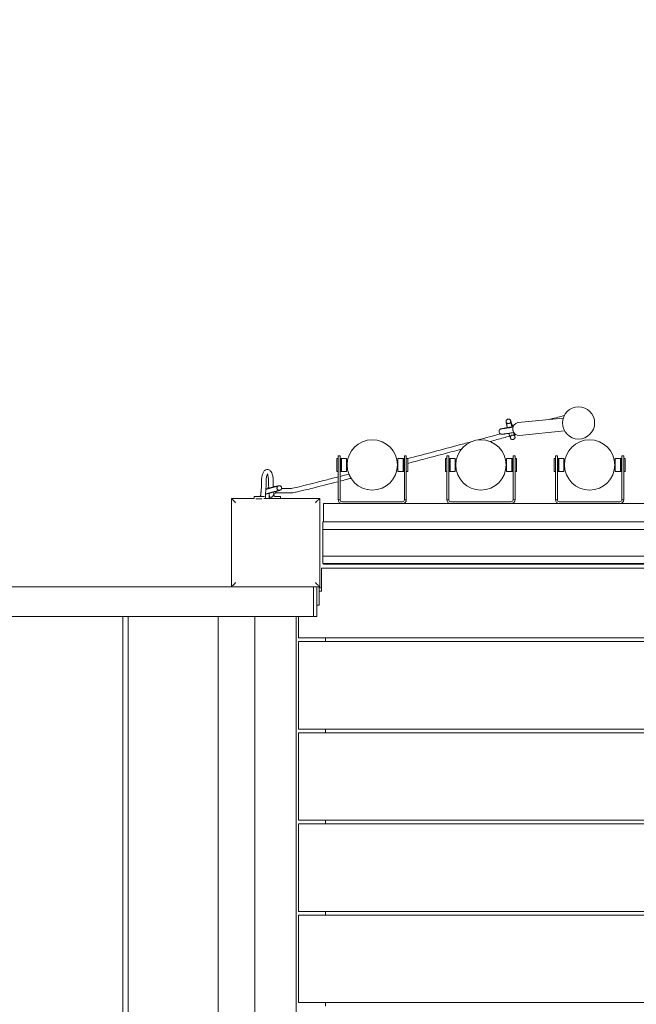
# Model space of a CAD drawing. Extents: x -3137 to 6392, y -5725 to 7436.
# Drawn here: x 3742 to 4411, y 620 to 1689 of the extents above; entities that cross this region are included whole.
import ezdxf

# ---------------------------------------------------------------- set-up
doc = ezdxf.new("R2010")
doc.units = 0
doc.header["$LTSCALE"] = 5
doc.header["$PDMODE"] = 33
doc.header["$PDSIZE"] = 20
doc.layers.get('Defpoints').update_dxf_attribs({"linetype": 'CONTINUOUS'})
doc.layers.add('Lg_dim', color=7, linetype='CONTINUOUS')
doc.layers.add('Lg_prod', color=40, linetype='CONTINUOUS')
doc.styles.add('LG1', font='arial.ttf', dxfattribs={"height": 270})
doc.dimstyles.new('LG_DIM', dxfattribs={"dimtxt": 270, "dimasz": 120, "dimexe": 50, "dimexo": 1, "dimgap": 50, "dimtad": 0, "dimtih": 1, "dimtoh": 1, "dimdec": 0, "dimrnd": 10, "dimdsep": 46, "dimtxsty": 'LG1', "dimcen": 2.5, "dimclrt": 4, "dimadec": 4, "dimazin": 0, "dimtfac": 1, "dimtmove": 0, "dimatfit": 3, "dimfxl": 1, "dimtolj": 1, "dimtzin": 0, "dimarcsym": 0})

# ---------------------------------------------------------------- blocks, each defined once
blk = doc.blocks.new('*D7')
at = {"layer": 'Defpoints', "color": 0, "transparency": 16777216}
for p in [(6377.6, 1798.9), (-1921.6, -501.2), (6377.6, -5548.3)]:
    blk.add_point(p, dxfattribs=at)
at = {"layer": 'Lg_dim', "color": 0, "lineweight": -2, "transparency": 16777216}
for p, q in [((6377.6, 1797.9), (6377.6, -5598.3)), ((-1921.6, -502.2), (-1921.6, -5598.3)), ((-1801.6, -5548.3), (1775.1, -5548.3)), ((6257.6, -5548.3), (2680.9, -5548.3))]:
    blk.add_line(p, q, dxfattribs=at)
at = {"layer": 'Lg_dim', "color": 0, "transparency": 16777216}
for points in [[(-1801.6, -5528.3), (-1801.6, -5568.3), (-1921.6, -5548.3)], [(6257.6, -5528.3), (6257.6, -5568.3), (6377.6, -5548.3)]]:
    blk.add_solid(points, dxfattribs=at)
at = {"layer": 'Lg_dim', "color": 4, "transparency": 16777216, "insert": (2228, -5548.3), "char_height": 270, "attachment_point": 5, "style": 'LG1'}
blk.add_mtext('\\A1;8300', dxfattribs=at)

msp = doc.modelspace()

# ---------------------------------------------------------------- linework, layer by layer
at = {"layer": 'Lg_prod', "linetype": 'Continuous', "lineweight": 0}
for p, q in [((4275.2, 1253.2), (4277, 1248.3)), ((4275.3, 1253.1), (4277, 1248.1)), ((4332.1, 1256.7), (4283.3, 1251.7)), ((4333.5, 1242.8), (4284.7, 1237.8)), ((4279, 1240.1), (4279.6, 1236.9)), ((4279.5, 1237.1), (4279, 1240.1)), ((4086.2, 1212.8), (4086.2, 1198.8)), ((4087.7, 1212.8), (4086.2, 1212.8)), ((4087.7, 1207.7), (4087.7, 1215.8)), ((4087.7, 1215.8), (4089.7, 1215.8)), ((4089.7, 1207.7), (4089.7, 1215.8)), ((4091.2, 1212.8), (4089.7, 1212.8)), ((4090.4, 1198.8), (4090.4, 1212.8)), ((4096.9, 1212.8), (4090.4, 1212.8)), ((4091.2, 1212.8), (4091.2, 1198.8)), ((4096.9, 1198.8), (4096.9, 1212.8)), ((4096.9, 1211.3), (4097.4, 1211.3)), ((4097.4, 1207.9), (4097.4, 1211.3)), ((4152, 1211.3), (4152, 1200.3)), ((4152.5, 1211.3), (4152, 1211.3)), ((4152.5, 1212.8), (4152.5, 1198.8)), ((4152.5, 1212.8), (4159, 1212.8)), ((4158.2, 1198.8), (4158.2, 1212.8)), ((4158.2, 1212.8), (4159.7, 1212.8)), ((4159, 1212.8), (4159, 1198.8)), ((4159.7, 1215.8), (4159.7, 1207.7)), ((4161.7, 1215.8), (4159.7, 1215.8)), ((4161.7, 1215.8), (4161.7, 1207.7)), ((4161.7, 1212.8), (4163.2, 1212.8)), ((4163.2, 1198.8), (4163.2, 1212.8)), ((4204.2, 1212.8), (4204.2, 1198.8)), ((4205.7, 1212.8), (4204.2, 1212.8)), ((4205.7, 1207.7), (4205.7, 1215.8)), ((4205.7, 1215.8), (4207.7, 1215.8)), ((4207.7, 1207.7), (4207.7, 1215.8)), ((4209.2, 1212.8), (4207.7, 1212.8)), ((4208.4, 1198.8), (4208.4, 1212.8)), ((4214.9, 1212.8), (4208.4, 1212.8)), ((4209.2, 1212.8), (4209.2, 1198.8)), ((4214.9, 1198.8), (4214.9, 1212.8)), ((4214.9, 1211.3), (4215.4, 1211.3)), ((4215.4, 1207.9), (4215.4, 1211.3)), ((4270, 1211.3), (4270, 1200.3)), ((4270.5, 1211.3), (4270, 1211.3)), ((4270.5, 1212.8), (4270.5, 1198.8)), ((4270.5, 1212.8), (4277, 1212.8)), ((4276.2, 1198.8), (4276.2, 1212.8)), ((4276.2, 1212.8), (4277.7, 1212.8)), ((4277, 1212.8), (4277, 1198.8)), ((4277.7, 1215.8), (4277.7, 1207.7)), ((4279.7, 1215.8), (4277.7, 1215.8)), ((4279.7, 1215.8), (4279.7, 1207.7)), ((4279.7, 1212.8), (4281.2, 1212.8)), ((4281.2, 1198.8), (4281.2, 1212.8)), ((4322.2, 1212.8), (4322.2, 1198.8)), ((4323.7, 1212.8), (4322.2, 1212.8)), ((4323.7, 1207.7), (4323.7, 1215.8)), ((4323.7, 1215.8), (4325.7, 1215.8)), ((4325.7, 1207.7), (4325.7, 1215.8)), ((4327.2, 1212.8), (4325.7, 1212.8)), ((4326.4, 1198.8), (4326.4, 1212.8)), ((4332.9, 1212.8), (4326.4, 1212.8)), ((4327.2, 1212.8), (4327.2, 1198.8)), ((4332.9, 1198.8), (4332.9, 1212.8)), ((4332.9, 1211.3), (4333.4, 1211.3)), ((4333.4, 1207.9), (4333.4, 1211.3)), ((4388, 1211.3), (4388, 1200.3)), ((4388.5, 1211.3), (4388, 1211.3)), ((4388.5, 1212.8), (4388.5, 1198.8)), ((4388.5, 1212.8), (4395, 1212.8)), ((4394.2, 1198.8), (4394.2, 1212.8)), ((4394.2, 1212.8), (4395.7, 1212.8)), ((4395, 1212.8), (4395, 1198.8)), ((4395.7, 1215.8), (4395.7, 1207.7)), ((4397.7, 1215.8), (4395.7, 1215.8)), ((4397.7, 1215.8), (4397.7, 1207.7)), ((4397.7, 1212.8), (4399.2, 1212.8)), ((4399.2, 1198.8), (4399.2, 1212.8)), ((4087.7, 1198.8), (4086.2, 1198.8)), ((4087.7, 1207.7), (4087.7, 1167.8)), ((4089.7, 1207.7), (4089.7, 1167.8)), ((4091.2, 1198.8), (4089.7, 1198.8)), ((4096.9, 1198.8), (4090.4, 1198.8)), ((4096.9, 1200.3), (4097.4, 1200.3)), ((4097.4, 1200.3), (4097.4, 1207.9)), ((4152.5, 1200.3), (4152, 1200.3)), ((4152.5, 1198.8), (4159, 1198.8)), ((4158.2, 1198.8), (4159.7, 1198.8)), ((4159.7, 1167.8), (4159.7, 1207.7)), ((4161.7, 1167.8), (4161.7, 1207.7)), ((4161.7, 1198.8), (4163.2, 1198.8)), ((4205.7, 1198.8), (4204.2, 1198.8)), ((4205.7, 1207.7), (4205.7, 1167.8)), ((4207.7, 1207.7), (4207.7, 1167.8)), ((4209.2, 1198.8), (4207.7, 1198.8)), ((4214.9, 1198.8), (4208.4, 1198.8)), ((4214.9, 1200.3), (4215.4, 1200.3)), ((4215.4, 1200.3), (4215.4, 1207.9)), ((4270.5, 1200.3), (4270, 1200.3)), ((4270.5, 1198.8), (4277, 1198.8)), ((4276.2, 1198.8), (4277.7, 1198.8)), ((4277.7, 1167.8), (4277.7, 1207.7)), ((4279.7, 1167.8), (4279.7, 1207.7)), ((4279.7, 1198.8), (4281.2, 1198.8)), ((4323.7, 1198.8), (4322.2, 1198.8)), ((4323.7, 1207.7), (4323.7, 1167.8)), ((4325.7, 1207.7), (4325.7, 1167.8)), ((4327.2, 1198.8), (4325.7, 1198.8)), ((4332.9, 1198.8), (4326.4, 1198.8)), ((4332.9, 1200.3), (4333.4, 1200.3)), ((4333.4, 1200.3), (4333.4, 1207.9)), ((4388.5, 1200.3), (4388, 1200.3)), ((4388.5, 1198.8), (4395, 1198.8)), ((4394.2, 1198.8), (4395.7, 1198.8)), ((4395.7, 1167.8), (4395.7, 1207.7)), ((4397.7, 1167.8), (4397.7, 1207.7)), ((4397.7, 1198.8), (4399.2, 1198.8)), ((4023.8, 1178.1), (4019.3, 1176.7)), ((4023.8, 1178), (4019.3, 1176.7)), ((4037, 1180.3), (4026.2, 1180.3)), ((3971.7, 1073.4), (3971.7, 1169.3)), ((3971.7, 1169.3), (3996.6, 1169.3)), ((3996.5, 1170.9), (3996.5, 1169.4)), ((4006.2, 1171.4), (3997, 1171.4)), ((3998.3, 1168.9), (4004.9, 1168.9)), ((4006.2, 1171.4), (4007.8, 1171.4)), ((4006.9, 1169.3), (4067.7, 1169.3)), ((4008.8, 1174), (4012.7, 1175)), ((4012.7, 1175), (4008.8, 1174)), ((4008.8, 1172.2), (4008.8, 1169.5)), ((4012.8, 1172.2), (4012.8, 1169.5)), ((4037, 1175.3), (4019.5, 1175.3)), ((4019.5, 1171.4), (4024.6, 1171.4)), ((4025.1, 1170.9), (4025.1, 1169.4)), ((4067.7, 1169.3), (4067.7, 1073.4)), ((4089.7, 1167.8), (4087.7, 1167.8)), ((4159.7, 1167.8), (4161.7, 1167.8)), ((4207.7, 1167.8), (4205.7, 1167.8)), ((4277.7, 1167.8), (4279.7, 1167.8)), ((4325.7, 1167.8), (4323.7, 1167.8)), ((4395.7, 1167.8), (4397.7, 1167.8)), ((4071.7, 1163.8), (4071.7, 1143.8)), ((4434.7, 1163.8), (4071.7, 1163.8)), ((4091.7, 1165.8), (4157.7, 1165.8)), ((4209.7, 1165.8), (4275.7, 1165.8)), ((4327.7, 1165.8), (4393.7, 1165.8)), ((4071.2, 1143.8), (4071.2, 1135.8)), ((4689.9, 1143.8), (4071.2, 1143.8)), ((4071.2, 1106.8), (4071.2, 1135.8)), ((4071.2, 1135.8), (4771.7, 1135.8)), ((4071.2, 1106.8), (4071.2, 1098.8)), ((4771.7, 1106.8), (4071.2, 1106.8)), ((4069.7, 1093.8), (4769.7, 1093.8)), ((4069.7, 1068.8), (4069.7, 1093.8)), ((4071.2, 1098.8), (4771.7, 1098.8)), ((4071.7, 1098.8), (4071.7, 1097.8)), ((4071.7, 1097.8), (4771.7, 1097.8)), ((2048.4, 1073.3), (4043.9, 1073.3)), ((4067.7, 1073.4), (3971.7, 1073.4)), ((4061, 1073.3), (4043.9, 1073.3)), ((4064.4, 1073.3), (4061, 1073.3)), ((4061, 1041.3), (4061, 1073.3)), ((4064.4, 1041.3), (4064.4, 1073.3)), ((4064.4, 1073.3), (4067.2, 1073.3)), ((4067.2, 1073.3), (4067.2, 1053.3)), ((4069.7, 1072.3), (4067.2, 1072.3)), ((4067.2, 1068.8), (4069.7, 1068.8)), ((4064.4, 1053.3), (4067.2, 1053.3)), ((1998.2, 1041.3), (4043.9, 1041.3)), ((3853.7, 1041.3), (3853.7, 1.3)), ((3859.7, 1041.3), (3859.7, 1.3)), ((3957.2, 1041.3), (3957.2, 1.3)), ((3997.2, 1041.3), (3997.2, 1.3)), ((4042.2, 1.3), (4042.2, 1041.3)), ((4043.9, 1041.3), (4061, 1041.3)), ((4044.7, 1041.3), (4044.7, 1017.8)), ((4061, 1041.3), (4064.4, 1041.3)), ((4044.7, 1017.8), (4794.7, 1017.8)), ((4074.1, 1017.8), (4074.1, 1013.8)), ((4044.7, 1013.8), (4794.7, 1013.8)), ((4044.7, 1013.8), (4044.7, 918.8)), ((4044.7, 918.8), (4794.7, 918.8)), ((4044.7, 914.8), (4794.7, 914.8)), ((4044.7, 914.8), (4044.7, 819.8)), ((4074.1, 918.8), (4074.1, 914.8)), ((4044.7, 819.8), (4794.7, 819.8)), ((4044.7, 815.8), (4794.7, 815.8)), ((4044.7, 815.8), (4044.7, 720.8)), ((4074.1, 819.8), (4074.1, 815.8)), ((4044.7, 720.8), (4794.7, 720.8)), ((4044.7, 716.8), (4794.7, 716.8)), ((4044.7, 716.8), (4044.7, 621.8)), ((4074.1, 720.8), (4074.1, 716.8)), ((4044.7, 621.8), (4794.7, 621.8)), ((4074.1, 621.8), (4074.1, 617.8))]:
    msp.add_line(p, q, dxfattribs=at)
for centre, radius in [((4348.7, 1251.4), 17.5), ((4124.7, 1205.8), 27.3), ((4242.7, 1205.8), 27.3), ((4360.7, 1205.8), 27.3)]:
    msp.add_circle(centre, radius, dxfattribs=at)
for centre, radius, start, end in [((3997, 1170.9), 0.5, 90, 180), ((3997, 1169.4), 0.5, 180, 192.7791), ((4024.6, 1170.9), 0.5, 0, 90), ((4024.6, 1169.4), 0.5, 347.2209, 0), ((4091.7, 1167.8), 4, 180, 270), ((4091.7, 1167.8), 2, 180, 270), ((4157.7, 1167.8), 2, 270, 0), ((4157.7, 1167.8), 4, 270, 0), ((4209.7, 1167.8), 4, 180, 270), ((4209.7, 1167.8), 2, 180, 270), ((4275.7, 1167.8), 2, 270, 0), ((4275.7, 1167.8), 4, 270, 0), ((4327.7, 1167.8), 4, 180, 270), ((4327.7, 1167.8), 2, 180, 270), ((4393.7, 1167.8), 2, 270, 0), ((4393.7, 1167.8), 4, 270, 0)]:
    msp.add_arc(centre, radius, start, end, dxfattribs=at)
for centre, major_axis, ratio, start_param, end_param in [((4277.3, 1245.1), (-2.33, 8.69), 0.03371, -0.418452, 1.373389), ((4284, 1244.8), (-0.72, 6.96), 0.960535, 0.059027, 3.141593), ((4284, 1244.8), (-0.72, 6.96), 0.960535, 0, 0.059027), ((4277.3, 1245.1), (2.33, -8.69), 0.03371, -1.076385, 0.400376)]:
    msp.add_ellipse(centre, major_axis=major_axis, ratio=ratio, start_param=start_param, end_param=end_param, dxfattribs=at)
at = {"layer": 'Lg_prod', "linetype": 'Continuous', "lineweight": 0, "extrusion": (0, 0, -1)}
msp.add_ellipse((4015.7, 1175.9), major_axis=(8.69, 2.33), ratio=0.009033, start_param=-2.476871, end_param=0.375696, dxfattribs=at)
at = {"layer": 'Lg_prod', "linetype": 'Continuous', "lineweight": 0}
for points, knots in [([(4271.6, 1245.9), (4271.6, 1246), (4271.6, 1246), (4271.5, 1246.2), (4271.4, 1246.4), (4271.3, 1246.9), (4271.3, 1247.1), (4271.2, 1247.6), (4271.1, 1247.8), (4271, 1248.2), (4271, 1248.4), (4270.9, 1248.8), (4270.8, 1249), (4270.7, 1249.4), (4270.7, 1249.6), (4270.6, 1249.9), (4270.5, 1250.1), (4270.5, 1250.4), (4270.4, 1250.6), (4270.4, 1250.9), (4270.3, 1251), (4270.3, 1251.3), (4270.2, 1251.5), (4270.2, 1251.7), (4270.2, 1251.8), (4270.1, 1252.1), (4270.1, 1252.2), (4270.1, 1252.5), (4270, 1252.6), (4270, 1253), (4270, 1253.1), (4270, 1253.4), (4270, 1253.5), (4270.2, 1253.9), (4270.2, 1254.2), (4270.6, 1254.7), (4270.8, 1255), (4271.4, 1255.4), (4271.6, 1255.5), (4272.2, 1255.6), (4272.5, 1255.6), (4273, 1255.6), (4273.2, 1255.6), (4273.6, 1255.4), (4273.8, 1255.3), (4274.2, 1255.1), (4274.3, 1254.9), (4274.5, 1254.7), (4274.6, 1254.6), (4274.7, 1254.5), (4274.7, 1254.4), (4274.8, 1254.2), (4274.9, 1254.1), (4275, 1253.8), (4275.1, 1253.5), (4275.2, 1253.2)], [6.539783, 6.539783, 6.539783, 6.539783, 6.544768, 6.544768, 6.625179, 6.625179, 6.706604, 6.706604, 6.787994, 6.787994, 6.868312, 6.868312, 6.949613, 6.949613, 7.031878, 7.031878, 7.114044, 7.114044, 7.195089, 7.195089, 7.280643, 7.280643, 7.366892, 7.366892, 7.452687, 7.452687, 7.537121, 7.537121, 7.708466, 7.708466, 7.754948, 7.754948, 7.795979, 7.795979, 7.823667, 7.823667, 7.84235, 7.84235, 7.854479, 7.854479, 7.865347, 7.865347, 7.87742, 7.87742, 7.893215, 7.893215, 7.91568, 7.91568, 7.944062, 7.944062, 7.980485, 7.980485, 8.045201, 8.045201, 8.272433, 8.272433, 8.272433, 8.272433]), ([(4270.4, 1251.9), (4270.4, 1251.9), (4270.4, 1251.9), (4270.4, 1251.9), (4270.4, 1251.9), (4270.4, 1251.9), (4270.4, 1251.9), (4270.5, 1251.8), (4270.5, 1251.7), (4270.6, 1251.5), (4270.7, 1251.4), (4270.9, 1251.2), (4271.1, 1251.1), (4271.6, 1250.8), (4271.9, 1250.7), (4272.6, 1250.6), (4272.9, 1250.6), (4273.4, 1250.8), (4273.7, 1250.9), (4274.1, 1251.2), (4274.3, 1251.3), (4274.6, 1251.7), (4274.7, 1251.9), (4274.9, 1252.2), (4274.9, 1252.4), (4275, 1252.6), (4275, 1252.7), (4275, 1252.9), (4275, 1253), (4275, 1253), (4275, 1253.1), (4275, 1253.1)], [4.5026745, 4.5026745, 4.5026745, 4.5026745, 4.5118939, 4.5118939, 4.5615521, 4.5615521, 4.589996, 4.589996, 4.6293457, 4.6293457, 4.6561899, 4.6561899, 4.6813925, 4.6813925, 4.7002614, 4.7002614, 4.7124986, 4.7124986, 4.7233658, 4.7233658, 4.7353576, 4.7353576, 4.750947, 4.750947, 4.7727708, 4.7727708, 4.7981669, 4.7981669, 4.8254162, 4.8254162, 4.8420042, 4.8420042, 4.8420042, 4.8420042]), ([(4275.5, 1251.6), (4275.5, 1251.6), (4275.5, 1251.5), (4275.5, 1251.4), (4275.5, 1251.3), (4275.6, 1250.8), (4275.7, 1250.4), (4275.8, 1249.8), (4275.9, 1249.7), (4275.9, 1249.5), (4275.9, 1249.3), (4276, 1249), (4276.1, 1248.9), (4276.1, 1248.6), (4276.2, 1248.4), (4276.3, 1247.8), (4276.5, 1247.3), (4276.6, 1246.7)], [4.922103, 4.922103, 4.922103, 4.922103, 5.015731, 5.015731, 5.206776, 5.206776, 5.483157, 5.483157, 5.559504, 5.559504, 5.636748, 5.636748, 5.71393, 5.71393, 5.790118, 5.790118, 6.033993, 6.033993, 6.033993, 6.033993]), ([(4333.2, 1259.4), (4328.9, 1258.3), (4323.8, 1257), (4317.6, 1255.4), (4317.1, 1255.3), (4316.6, 1255.1)], [5.3133651, 5.3133651, 5.3133651, 5.3133651, 5.5727538, 5.5727538, 5.5953178, 5.5953178, 5.5953178, 5.5953178]), ([(4277.7, 1247.3), (4276.8, 1247.2), (4275.8, 1247), (4273.5, 1246.7), (4272.2, 1246.4), (4269.9, 1246), (4268.8, 1245.8), (4267, 1245.5), (4266.2, 1245.4), (4265.3, 1245.2), (4265.1, 1245.1), (4264.8, 1245.1), (4264.7, 1245), (4264.5, 1245), (4264.5, 1245), (4264.3, 1244.9), (4264.3, 1244.9), (4264.1, 1244.8), (4264, 1244.8), (4263.7, 1244.6), (4263.5, 1244.5), (4263.1, 1244.2), (4263, 1244), (4262.8, 1243.7), (4262.7, 1243.6), (4262.5, 1243.1), (4262.4, 1242.7), (4262.3, 1241.9), (4262.4, 1241.6), (4262.5, 1241), (4262.7, 1240.7), (4263, 1240.2), (4263.2, 1240), (4263.6, 1239.6), (4263.8, 1239.5), (4264.2, 1239.3), (4264.4, 1239.2), (4264.7, 1239.2), (4264.8, 1239.1), (4265, 1239.1), (4265.1, 1239.1), (4265.3, 1239.1), (4265.3, 1239.1), (4265.5, 1239.1), (4265.6, 1239.1), (4265.8, 1239.1), (4265.9, 1239.1), (4266.2, 1239.1), (4266.3, 1239.1), (4266.5, 1239.2), (4266.7, 1239.2), (4267, 1239.2), (4267.2, 1239.3), (4267.6, 1239.3), (4267.7, 1239.3), (4268.2, 1239.4), (4268.4, 1239.4), (4268.9, 1239.5), (4269.1, 1239.5), (4269.6, 1239.6), (4269.9, 1239.6), (4271.2, 1239.8), (4272.4, 1240), (4275, 1240.4), (4276.3, 1240.6), (4277.9, 1240.9), (4278.2, 1240.9), (4278.4, 1240.9)], [3.137846, 3.137846, 3.137846, 3.137846, 3.359821, 3.359821, 3.681184, 3.681184, 4.003613, 4.003613, 4.330625, 4.330625, 4.515263, 4.515263, 4.586573, 4.586573, 4.62019, 4.62019, 4.645272, 4.645272, 4.67108, 4.67108, 4.68895, 4.68895, 4.695968, 4.695968, 4.701079, 4.701079, 4.708788, 4.708788, 4.714304, 4.714304, 4.719639, 4.719639, 4.72592, 4.72592, 4.73464, 4.73464, 4.748078, 4.748078, 4.765433, 4.765433, 4.785298, 4.785298, 4.814963, 4.814963, 4.882595, 4.882595, 4.966368, 4.966368, 5.051492, 5.051492, 5.137133, 5.137133, 5.222143, 5.222143, 5.306262, 5.306262, 5.391618, 5.391618, 5.477046, 5.477046, 5.561344, 5.561344, 5.885482, 5.885482, 6.207261, 6.207261, 6.259534, 6.259534, 6.259534, 6.259534]), ([(4265.3, 1245.1), (4265.3, 1245.1), (4265.3, 1245.1), (4265.4, 1245.1), (4265.6, 1245.1), (4266.2, 1245.2), (4266.7, 1245.2), (4267.6, 1245.4), (4267.8, 1245.4), (4268.2, 1245.5), (4268.5, 1245.5), (4268.9, 1245.6), (4269.2, 1245.6), (4269.7, 1245.7), (4269.9, 1245.7), (4270.5, 1245.8), (4270.7, 1245.8), (4271.3, 1245.9), (4271.6, 1246), (4272.2, 1246), (4272.5, 1246.1), (4273.2, 1246.2), (4273.5, 1246.2), (4275, 1246.5), (4276.3, 1246.7), (4277.6, 1246.9)], [4.868039, 4.868039, 4.868039, 4.868039, 4.909013, 4.909013, 5.069095, 5.069095, 5.342932, 5.342932, 5.420114, 5.420114, 5.49823, 5.49823, 5.576306, 5.576306, 5.653387, 5.653387, 5.732133, 5.732133, 5.811877, 5.811877, 5.891605, 5.891605, 5.970309, 5.970309, 6.269676, 6.269676, 6.269676, 6.269676]), ([(4278.1, 1248.3), (4277.9, 1248.4), (4277.7, 1248.4), (4277.3, 1248.6), (4277.1, 1248.6), (4276.8, 1248.6)], [2.7226052, 2.7226052, 2.7226052, 2.7226052, 2.8800529, 2.8800529, 3.0228124, 3.0228124, 3.0228124, 3.0228124]), ([(4277.4, 1246.2), (4277.3, 1246.1), (4277.3, 1245.8), (4277.2, 1245.5), (4277.2, 1245.3), (4277.2, 1244.9), (4277.2, 1244.7), (4277.2, 1244.3), (4277.2, 1244.1), (4277.3, 1243.7), (4277.3, 1243.5), (4277.4, 1243.1), (4277.5, 1242.9), (4277.6, 1242.6), (4277.6, 1242.4), (4277.7, 1242.2)], [0.014873504, 0.014873504, 0.014873504, 0.014873504, 0.015713961, 0.015713961, 0.016318344, 0.016318344, 0.016922727, 0.016922727, 0.01752711, 0.01752711, 0.018131493, 0.018131493, 0.018735876, 0.018735876, 0.019340259, 0.019340259, 0.019340259, 0.019340259]), ([(4278.2, 1240.9), (4278.3, 1240.7), (4278.3, 1240.5), (4278.4, 1240.1), (4278.5, 1240), (4278.5, 1239.8), (4278.6, 1239.7), (4278.6, 1239.5), (4278.7, 1239.4), (4278.7, 1239.2), (4278.8, 1239.1), (4278.8, 1238.9), (4278.9, 1238.8), (4278.9, 1238.7), (4278.9, 1238.6), (4278.9, 1238.6), (4279, 1238.6), (4279, 1238.6)], [6.9282467, 6.9282467, 6.9282467, 6.9282467, 7.0535032, 7.0535032, 7.1298661, 7.1298661, 7.2073701, 7.2073701, 7.2850295, 7.2850295, 7.3617631, 7.3617631, 7.4997054, 7.4997054, 7.6118934, 7.6118934, 7.6442672, 7.6442672, 7.6442672, 7.6442672]), ([(4163.2, 1212.6), (4164.2, 1212.8), (4165.1, 1213.1), (4184.8, 1218.3), (4204.4, 1223.5), (4226.6, 1229.5), (4229.1, 1230.1), (4231.7, 1230.8)], [2.826041, 2.826041, 2.826041, 2.826041, 2.8424332, 2.8424332, 3.1623858, 3.1623858, 3.2045304, 3.2045304, 3.2045304, 3.2045304]), ([(4252.6, 1231.3), (4255.1, 1231.9), (4257.6, 1232.6), (4264.8, 1234.6), (4269.4, 1235.8), (4274.1, 1237.1)], [3.3121563, 3.3121563, 3.3121563, 3.3121563, 3.3535323, 3.3535323, 3.4322228, 3.4322228, 3.4322228, 3.4322228]), ([(4279.6, 1236.9), (4279.6, 1236.6), (4279.7, 1236.4), (4279.7, 1236), (4279.7, 1236), (4279.7, 1235.8), (4279.7, 1235.7), (4279.7, 1235.5), (4279.7, 1235.3), (4279.6, 1234.9), (4279.5, 1234.7), (4279.1, 1234.1), (4278.9, 1233.9), (4278.3, 1233.5), (4278.1, 1233.4), (4277.5, 1233.3), (4277.2, 1233.2), (4276.7, 1233.3), (4276.5, 1233.3), (4276.1, 1233.5), (4275.9, 1233.6), (4275.6, 1233.8), (4275.4, 1234), (4275.2, 1234.2), (4275.2, 1234.3), (4275, 1234.4), (4275, 1234.5), (4274.9, 1234.7), (4274.9, 1234.8), (4274.7, 1235.2), (4274.6, 1235.5), (4274.4, 1236), (4274.4, 1236.1), (4274.3, 1236.4), (4274.2, 1236.6), (4274.1, 1237), (4274, 1237.1), (4273.9, 1237.5), (4273.8, 1237.7), (4273.6, 1238.6), (4273.4, 1239.3), (4273.2, 1240.1)], [4.312013, 4.312013, 4.312013, 4.312013, 4.532656, 4.532656, 4.580099, 4.580099, 4.616124, 4.616124, 4.655593, 4.655593, 4.683046, 4.683046, 4.701306, 4.701306, 4.71332, 4.71332, 4.724193, 4.724193, 4.73636, 4.73636, 4.752366, 4.752366, 4.775119, 4.775119, 4.803694, 4.803694, 4.840673, 4.840673, 4.907542, 4.907542, 5.178765, 5.178765, 5.274743, 5.274743, 5.372596, 5.372596, 5.470723, 5.470723, 5.56736, 5.56736, 5.860114, 5.860114, 5.860114, 5.860114]), ([(4279.3, 1237), (4279.3, 1237.1), (4279.3, 1237.1), (4279.2, 1237.2), (4279.2, 1237.2), (4279.1, 1237.4), (4279, 1237.5), (4278.7, 1237.7), (4278.5, 1237.9), (4277.9, 1238.2), (4277.6, 1238.2), (4277, 1238.3), (4276.7, 1238.2), (4276.1, 1238), (4275.9, 1237.9), (4275.5, 1237.6), (4275.3, 1237.4), (4275.1, 1237.1), (4275, 1236.9), (4274.8, 1236.6), (4274.8, 1236.4), (4274.7, 1236.2), (4274.7, 1236.1), (4274.7, 1235.9), (4274.7, 1235.9), (4274.7, 1235.8), (4274.7, 1235.8), (4274.7, 1235.7), (4274.7, 1235.7), (4274.7, 1235.7)], [7.7243664, 7.7243664, 7.7243664, 7.7243664, 7.7421466, 7.7421466, 7.7767274, 7.7767274, 7.8029214, 7.8029214, 7.8276688, 7.8276688, 7.844586, 7.844586, 7.856279, 7.856279, 7.8671957, 7.8671957, 7.8796859, 7.8796859, 7.8963552, 7.8963552, 7.9193801, 7.9193801, 7.9449317, 7.9449317, 7.9731308, 7.9731308, 8.0109082, 8.0109082, 8.0636961, 8.0636961, 8.0636961, 8.0636961]), ([(4163.2, 1207.4), (4175.7, 1210.7), (4188.6, 1214.1), (4208.2, 1219.4), (4214.8, 1221.1), (4221.4, 1222.9)], [2.8187077, 2.8187077, 2.8187077, 2.8187077, 3.0334932, 3.0334932, 3.1410623, 3.1410623, 3.1410623, 3.1410623]), ([(4004.5, 1188.4), (4004.5, 1189.7), (4004.5, 1190.9), (4004.9, 1193.4), (4005.1, 1194.5), (4005.8, 1196.7), (4006.3, 1197.8), (4007.2, 1199.1), (4007.6, 1199.5), (4008.3, 1200.1), (4008.6, 1200.3), (4009.6, 1200.8), (4010.3, 1200.9), (4011.5, 1200.9), (4012.1, 1200.7), (4013.1, 1200.2), (4013.6, 1199.9), (4014.6, 1198.8), (4015.1, 1198), (4016, 1196.1), (4016.3, 1194.9), (4016.9, 1192.4), (4017, 1191.2), (4017.1, 1189.4), (4017.1, 1188.9), (4017.1, 1188.4)], [1.570796, 1.570796, 1.570796, 1.570796, 1.916376, 1.916376, 2.267967, 2.267967, 2.642682, 2.642682, 2.827588, 2.827588, 2.960778, 2.960778, 3.158754, 3.158754, 3.323131, 3.323131, 3.521382, 3.521382, 3.829453, 3.829453, 4.220726, 4.220726, 4.579339, 4.579339, 4.712389, 4.712389, 4.712389, 4.712389]), ([(4004.5, 1188.4), (4004.5, 1187.4), (4004.5, 1186.4), (4004.4, 1184.3), (4004.4, 1183.3), (4004.3, 1181.3), (4004.3, 1180.2), (4004.1, 1178.2), (4004.1, 1177.2), (4003.9, 1175.2), (4003.8, 1174.2), (4003.7, 1173.2)], [4.712389, 4.712389, 4.712389, 4.712389, 4.7630135, 4.7630135, 4.813638, 4.813638, 4.8642625, 4.8642625, 4.914887, 4.914887, 4.9655116, 4.9655116, 4.9655116, 4.9655116]), ([(4009.5, 1188.4), (4009.5, 1187.3), (4009.5, 1186.3), (4009.4, 1184.1), (4009.4, 1183.1), (4009.3, 1180.9), (4009.2, 1179.9), (4009.1, 1177.7), (4009, 1176.7), (4008.9, 1174.8), (4008.8, 1173.9), (4008.7, 1173.1)], [4.712389, 4.712389, 4.712389, 4.712389, 4.7637765, 4.7637765, 4.815164, 4.815164, 4.8665515, 4.8665515, 4.917939, 4.917939, 4.9594859, 4.9594859, 4.9594859, 4.9594859]), ([(4009.5, 1188.4), (4009.5, 1189.3), (4009.5, 1190.2), (4009.7, 1191.8), (4009.8, 1192.6), (4010.2, 1194), (4010.4, 1194.5), (4010.7, 1195.4), (4010.9, 1195.6), (4011.2, 1196), (4011.2, 1196), (4011.2, 1196)], [1.570796, 1.570796, 1.570796, 1.570796, 1.864119, 1.864119, 2.153053, 2.153053, 2.426773, 2.426773, 2.670469, 2.670469, 2.867029, 2.867029, 2.867029, 2.867029]), ([(4010.8, 1195.4), (4010.8, 1195.3), (4010.9, 1195.2), (4011.1, 1194.8), (4011.3, 1194.3), (4011.6, 1193.2), (4011.7, 1192.5), (4012, 1191), (4012.1, 1190.2), (4012.1, 1189), (4012.1, 1188.7), (4012.1, 1188.4)], [3.7519457, 3.7519457, 3.7519457, 3.7519457, 3.8182777, 3.8182777, 4.056359, 4.056359, 4.3237386, 4.3237386, 4.6090953, 4.6090953, 4.712389, 4.712389, 4.712389, 4.712389]), ([(4012.1, 1188.4), (4012.1, 1187.3), (4012.1, 1186.3), (4012.2, 1184.1), (4012.2, 1183.1), (4012.3, 1181.4), (4012.3, 1180.8), (4012.3, 1180.3)], [4.712389, 4.712389, 4.712389, 4.712389, 4.7637765, 4.7637765, 4.8151641, 4.8151641, 4.8429046, 4.8429046, 4.8429046, 4.8429046]), ([(4017.1, 1188.4), (4017.1, 1187.4), (4017.1, 1186.4), (4017.2, 1184.3), (4017.2, 1183.3), (4017.2, 1182), (4017.3, 1181.8), (4017.3, 1181.6)], [4.712389, 4.712389, 4.712389, 4.712389, 4.7630136, 4.7630136, 4.8136383, 4.8136383, 4.8251335, 4.8251335, 4.8251335, 4.8251335]), ([(4036.9, 1180.3), (4037, 1180.3), (4037, 1180.3), (4038.1, 1180.5), (4041, 1181.1), (4051.4, 1183.6), (4060.4, 1185.8), (4076.8, 1190), (4082, 1191.4), (4087.7, 1192.8)], [1.6285642, 1.6285642, 1.6285642, 1.6285642, 1.6548496, 1.6548496, 1.8852559, 1.8852559, 2.2028314, 2.2028314, 2.3361007, 2.3361007, 2.3361007, 2.3361007]), ([(4037, 1175.3), (4037.6, 1175.3), (4037.8, 1175.4), (4039.1, 1175.6), (4040, 1175.8), (4042.5, 1176.4), (4044.1, 1176.7), (4047.8, 1177.6), (4049.9, 1178.1), (4054.7, 1179.3), (4057.4, 1179.9), (4067.8, 1182.6), (4077, 1184.9), (4087.7, 1187.6)], [1.6045144, 1.6045144, 1.6045144, 1.6045144, 1.6762255, 1.6762255, 1.7743337, 1.7743337, 1.8743936, 1.8743936, 1.9745008, 1.9745008, 2.0726882, 2.0726882, 2.3262638, 2.3262638, 2.3262638, 2.3262638]), ([(4089.7, 1188.2), (4091.9, 1188.7), (4094.2, 1189.3), (4098.1, 1190.3), (4099.9, 1190.8), (4101.6, 1191.2)], [2.34198126, 2.34198126, 2.34198126, 2.34198126, 2.39329262, 2.39329262, 2.43091786, 2.43091786, 2.43091786, 2.43091786]), ([(4003.9, 1175.4), (4003.9, 1175.5), (4003.9, 1175.5), (4003.8, 1175.9), (4003.8, 1176.1), (4003.9, 1176.6), (4004, 1176.8), (4004, 1177)], [4.712527778, 4.712527778, 4.712527778, 4.712527778, 4.713371404, 4.713371404, 4.71629755, 4.71629755, 4.719473291, 4.719473291, 4.719473291, 4.719473291]), ([(4008.9, 1174.1), (4008.9, 1174.1), (4008.9, 1174.1), (4008.9, 1174.1), (4009, 1174.1), (4009.3, 1174.2), (4009.5, 1174.3), (4009.9, 1174.4), (4010, 1174.4), (4010.2, 1174.5), (4010.4, 1174.5), (4010.6, 1174.6), (4010.7, 1174.6), (4011, 1174.7), (4011.1, 1174.7), (4011.4, 1174.8), (4011.5, 1174.9), (4011.8, 1174.9), (4012, 1175), (4012.3, 1175.1), (4012.5, 1175.1), (4012.8, 1175.2), (4013, 1175.2), (4013.3, 1175.3), (4013.5, 1175.4), (4013.8, 1175.5), (4014, 1175.5), (4014.4, 1175.6), (4014.6, 1175.7), (4014.9, 1175.8), (4015.1, 1175.8), (4015.5, 1175.9), (4015.7, 1176), (4016, 1176.1), (4016.2, 1176.1), (4016.6, 1176.2), (4016.8, 1176.3), (4017.1, 1176.4), (4017.3, 1176.4), (4017.7, 1176.5), (4017.8, 1176.5), (4018.2, 1176.6), (4018.3, 1176.7), (4018.7, 1176.8), (4018.9, 1176.8), (4019.2, 1176.9), (4019.3, 1176.9), (4019.6, 1177), (4019.8, 1177.1), (4020.1, 1177.1), (4020.2, 1177.2), (4020.5, 1177.2), (4020.6, 1177.3), (4020.9, 1177.3), (4021, 1177.4), (4021.2, 1177.4), (4021.3, 1177.5), (4021.5, 1177.5), (4021.6, 1177.5), (4021.8, 1177.6), (4021.9, 1177.6), (4022, 1177.6), (4022.1, 1177.7), (4022.3, 1177.7), (4022.3, 1177.7), (4022.4, 1177.7), (4022.4, 1177.7), (4022.4, 1177.7)], [4.848398, 4.848398, 4.848398, 4.848398, 4.870487, 4.870487, 5.01098, 5.01098, 5.279807, 5.279807, 5.357199, 5.357199, 5.435534, 5.435534, 5.513838, 5.513838, 5.591147, 5.591147, 5.67004, 5.67004, 5.749937, 5.749937, 5.829821, 5.829821, 5.908681, 5.908681, 5.987892, 5.987892, 6.068124, 6.068124, 6.148352, 6.148352, 6.227552, 6.227552, 6.306834, 6.306834, 6.387144, 6.387144, 6.467456, 6.467456, 6.546743, 6.546743, 6.625979, 6.625979, 6.70625, 6.70625, 6.78653, 6.78653, 6.865791, 6.865791, 6.944798, 6.944798, 7.024852, 7.024852, 7.104929, 7.104929, 7.183998, 7.183998, 7.262048, 7.262048, 7.341189, 7.341189, 7.420414, 7.420414, 7.498649, 7.498649, 7.642417, 7.642417, 7.717973, 7.717973, 7.717973, 7.717973]), ([(4009.2, 1179.4), (4009.4, 1179.5), (4009.5, 1179.5), (4009.9, 1179.6), (4010, 1179.6), (4010.4, 1179.7), (4010.6, 1179.8), (4010.9, 1179.9), (4011.1, 1179.9), (4011.5, 1180), (4011.7, 1180.1), (4012.2, 1180.2), (4012.4, 1180.3), (4012.9, 1180.4), (4013.1, 1180.5), (4013.6, 1180.6), (4013.8, 1180.7), (4014.3, 1180.8), (4014.5, 1180.8), (4015, 1181), (4015.2, 1181), (4015.7, 1181.2), (4015.9, 1181.2), (4016.3, 1181.3), (4016.6, 1181.4), (4017, 1181.5), (4017.2, 1181.6), (4017.7, 1181.7), (4017.9, 1181.8), (4018.3, 1181.9), (4018.5, 1181.9), (4018.9, 1182), (4019.1, 1182.1), (4019.5, 1182.2), (4019.7, 1182.2), (4020.1, 1182.3), (4020.2, 1182.4), (4020.6, 1182.5), (4020.7, 1182.5), (4021.1, 1182.6), (4021.2, 1182.6), (4021.5, 1182.7), (4021.6, 1182.7), (4021.9, 1182.8), (4022, 1182.8), (4022.2, 1182.9), (4022.3, 1182.9), (4022.5, 1182.9), (4022.6, 1183), (4022.9, 1183), (4023, 1183.1), (4023.2, 1183.1), (4023.2, 1183.1), (4023.3, 1183.1), (4023.4, 1183.1), (4023.5, 1183.1), (4023.6, 1183.2), (4023.8, 1183.2), (4023.9, 1183.2), (4024.2, 1183.1), (4024.3, 1183.1), (4024.6, 1183), (4024.8, 1182.9), (4025.1, 1182.8), (4025.2, 1182.7), (4025.5, 1182.4), (4025.8, 1182.2), (4026.1, 1181.6), (4026.2, 1181.3), (4026.2, 1180.8), (4026.2, 1180.5), (4026.2, 1180), (4026.1, 1179.8), (4025.9, 1179.4), (4025.8, 1179.2), (4025.5, 1178.9), (4025.4, 1178.8), (4025.2, 1178.6), (4025.1, 1178.5), (4024.9, 1178.4), (4024.9, 1178.4), (4024.8, 1178.4), (4024.7, 1178.4), (4024.6, 1178.3), (4024.6, 1178.3), (4024.5, 1178.3), (4024.5, 1178.3), (4024.2, 1178.2), (4024.1, 1178.1), (4023.8, 1178.1)], [5.649786, 5.649786, 5.649786, 5.649786, 5.71755, 5.71755, 5.78595, 5.78595, 5.854359, 5.854359, 5.922145, 5.922145, 6.001897, 6.001897, 6.082689, 6.082689, 6.163486, 6.163486, 6.243248, 6.243248, 6.322935, 6.322935, 6.403655, 6.403655, 6.484373, 6.484373, 6.564054, 6.564054, 6.643794, 6.643794, 6.72456, 6.72456, 6.805315, 6.805315, 6.885029, 6.885029, 6.965021, 6.965021, 7.046025, 7.046025, 7.127003, 7.127003, 7.206926, 7.206926, 7.288059, 7.288059, 7.370142, 7.370142, 7.452115, 7.452115, 7.532999, 7.532999, 7.721149, 7.721149, 7.759774, 7.759774, 7.79703, 7.79703, 7.818301, 7.818301, 7.832902, 7.832902, 7.839816, 7.839816, 7.844566, 7.844566, 7.847559, 7.847559, 7.851905, 7.851905, 7.85495, 7.85495, 7.857875, 7.857875, 7.861303, 7.861303, 7.866082, 7.866082, 7.873965, 7.873965, 7.887351, 7.887351, 7.9019, 7.9019, 7.918835, 7.918835, 7.946018, 7.946018, 8.015118, 8.015118, 8.229677, 8.229677, 8.229677, 8.229677]), ([(4012.3, 1181.6), (4012, 1181.3), (4011.8, 1181.1), (4011.4, 1180.6), (4011.3, 1180.3), (4011.1, 1179.9)], [3.886159, 3.886159, 3.886159, 3.886159, 4.1014317, 4.1014317, 4.3247708, 4.3247708, 4.3247708, 4.3247708]), ([(4017.2, 1182.6), (4017.3, 1182.6), (4017.4, 1182.6), (4017.9, 1182.4), (4018.3, 1182.2), (4018.7, 1182)], [3.3912545, 3.3912545, 3.3912545, 3.3912545, 3.4615156, 3.4615156, 3.7437898, 3.7437898, 3.7437898, 3.7437898]), ([(4020.5, 1177.1), (4020.4, 1176.9), (4020.4, 1176.8), (4020.2, 1176.3), (4019.9, 1175.8), (4019.3, 1175.1), (4019, 1174.7), (4018.3, 1174.3), (4018.1, 1174.2), (4017.8, 1174.1)], [4.9764924, 4.9764924, 4.9764924, 4.9764924, 5.0615993, 5.0615993, 5.3816583, 5.3816583, 5.7016761, 5.7016761, 5.9044145, 5.9044145, 5.9044145, 5.9044145]), ([(4024.1, 1178.2), (4024.1, 1178.2), (4024.1, 1178.2), (4024, 1178.2), (4024, 1178.2), (4023.9, 1178.2), (4023.9, 1178.2), (4023.7, 1178.2), (4023.7, 1178.1), (4023.4, 1178.2), (4023.2, 1178.2), (4022.6, 1178.4), (4022.4, 1178.5), (4022.1, 1178.8), (4021.8, 1179), (4021.5, 1179.6), (4021.3, 1179.9), (4021.2, 1180.4), (4021.2, 1180.7), (4021.3, 1181.2), (4021.3, 1181.4), (4021.5, 1181.8), (4021.6, 1182), (4021.9, 1182.3), (4022, 1182.5), (4022.3, 1182.7), (4022.4, 1182.7), (4022.5, 1182.8), (4022.6, 1182.9), (4022.7, 1182.9), (4022.7, 1182.9), (4022.7, 1182.9), (4022.8, 1183), (4022.8, 1183), (4022.8, 1183), (4022.8, 1183), (4022.9, 1183), (4022.9, 1183)], [7.7686704, 7.7686704, 7.7686704, 7.7686704, 7.7861147, 7.7861147, 7.7979244, 7.7979244, 7.815233, 7.815233, 7.8287694, 7.8287694, 7.8430296, 7.8430296, 7.8465448, 7.8465448, 7.8513821, 7.8513821, 7.8545133, 7.8545133, 7.8574152, 7.8574152, 7.8607243, 7.8607243, 7.8652182, 7.8652182, 7.8724545, 7.8724545, 7.8849865, 7.8849865, 7.8988392, 7.8988392, 7.9129585, 7.9129585, 7.9315477, 7.9315477, 7.96256, 7.96256, 7.9899904, 7.9899904, 7.9899904, 7.9899904]), ([(3976.3, 1164.7), (3976.3, 1164.7), (3976.3, 1164.7), (3975.8, 1165.3), (3975.3, 1165.8), (3973.7, 1167.4), (3972.8, 1168.2), (3971.9, 1169.1), (3971.7, 1169.3), (3971.7, 1169.3)], [-0.054665, -0.054665, -0.054665, -0.054665, 0, 0, 2.886993, 2.886993, 9.76026, 9.76026, 14.748006, 14.748006, 14.748006, 14.748006]), ([(4002.1, 1171.4), (4002.2, 1171.4), (4002.3, 1171.4), (4002.5, 1171.5), (4002.5, 1171.5), (4002.6, 1171.6), (4002.6, 1171.6), (4002.6, 1171.6), (4002.6, 1171.6), (4002.6, 1171.6), (4002.6, 1171.6), (4002.7, 1171.6), (4002.7, 1171.6), (4002.9, 1171.7), (4003, 1171.8), (4003.1, 1172)], [0, 0, 0, 0, 0.755782, 0.755782, 1.083157, 1.083157, 1.144482, 1.144482, 1.167478, 1.167478, 1.242764, 1.242764, 1.468687, 1.468687, 2.202752, 2.202752, 2.202752, 2.202752]), ([(4003.1, 1172), (4003.3, 1172.1), (4003.4, 1172.3), (4003.6, 1172.7), (4003.7, 1172.9), (4003.7, 1173.1), (4003.7, 1173.2), (4003.7, 1173.2)], [0, 0, 0, 0, 0.64824, 0.64824, 1.298415, 1.298415, 1.441777, 1.441777, 1.441777, 1.441777]), ([(4008.7, 1173.3), (4008.7, 1173.2), (4008.7, 1173.1), (4008.8, 1172.9), (4008.8, 1172.8), (4008.8, 1172.6), (4008.8, 1172.4), (4008.8, 1172.3), (4008.8, 1172.2), (4008.8, 1172.2)], [0, 0, 0, 0, 0.322243, 0.322243, 0.671888, 0.671888, 1.222306, 1.222306, 1.33833, 1.33833, 1.33833, 1.33833]), ([(4012.8, 1172.2), (4012.8, 1172.4), (4012.8, 1172.5), (4012.8, 1172.8), (4012.8, 1172.9), (4012.8, 1173), (4012.8, 1173.1), (4012.8, 1173.1)], [0.000105, 0.000105, 0.000105, 0.000105, 0.642962, 0.642962, 0.980636, 0.980636, 1.100252, 1.100252, 1.100252, 1.100252]), ([(4012.8, 1169.3), (4012.8, 1169.3), (4012.8, 1169.4), (4012.8, 1169.4), (4012.8, 1169.5), (4012.8, 1169.5)], [0.4360314, 0.4360314, 0.4360314, 0.4360314, 0.5377352, 0.5377352, 0.7282523, 0.7282523, 0.7282523, 0.7282523]), ([(4014, 1170.7), (4013.9, 1170.8), (4013.8, 1170.8), (4013.6, 1170.9), (4013.5, 1171), (4013.4, 1171.1), (4013.3, 1171.2), (4013.2, 1171.3), (4013.1, 1171.4), (4013.1, 1171.7), (4013, 1171.8), (4013, 1172), (4012.9, 1172.1), (4012.9, 1172.3), (4012.9, 1172.4), (4012.9, 1172.5)], [0.002820317, 0.002820317, 0.002820317, 0.002820317, 0.003241301, 0.003241301, 0.003662285, 0.003662285, 0.004083269, 0.004083269, 0.004504253, 0.004504253, 0.004925236, 0.004925236, 0.00534622, 0.00534622, 0.005581026, 0.005581026, 0.005581026, 0.005581026]), ([(4014, 1170.7), (4014.1, 1170.7), (4014.1, 1170.7), (4014.1, 1170.7), (4014.2, 1170.7), (4014.2, 1170.7), (4014.2, 1170.7), (4014.2, 1170.6), (4014.2, 1170.6), (4014.1, 1170.5), (4014.1, 1170.5), (4014.1, 1170.5)], [0, 0, 0, 0, 0.0001036901, 0.0001036901, 0.0001555351, 0.0001555351, 0.0002073802, 0.0002073802, 0.0003110702, 0.0003110702, 0.0004147603, 0.0004147603, 0.0004147603, 0.0004147603]), ([(4015.2, 1170.5), (4015.2, 1170.5), (4015.2, 1170.5), (4015.1, 1170.6), (4015.1, 1170.6), (4015.1, 1170.7), (4015.1, 1170.7), (4015.1, 1170.7), (4015.1, 1170.7), (4015.2, 1170.7), (4015.2, 1170.7), (4015.2, 1170.7)], [0, 0, 0, 0, 0.0001038034, 0.0001038034, 0.0002076069, 0.0002076069, 0.0002595086, 0.0002595086, 0.0003114103, 0.0003114103, 0.0004152137, 0.0004152137, 0.0004152137, 0.0004152137]), ([(4017.3, 1173.1), (4017.2, 1172.8), (4017.2, 1172.5), (4017, 1172.1), (4017, 1172), (4016.8, 1171.8), (4016.8, 1171.7), (4016.6, 1171.4), (4016.5, 1171.3), (4016.3, 1171.2), (4016.2, 1171.1), (4015.8, 1170.9), (4015.5, 1170.8), (4015.2, 1170.7)], [-0.00186788, -0.00186788, -0.00186788, -0.00186788, -0.001025879, -0.001025879, -0.000604879, -0.000604879, -0.000183878, -0.000183878, 0.000237122, 0.000237122, 0.000658123, 0.000658123, 0.001500123, 0.001500123, 0.001500123, 0.001500123]), ([(4017.3, 1173.1), (4017.3, 1173.2), (4017.3, 1173.2), (4017.4, 1173.4), (4017.4, 1173.4), (4017.4, 1173.5)], [0, 0, 0, 0, 0.0002322794, 0.0002322794, 0.0004645588, 0.0004645588, 0.0004645588, 0.0004645588]), ([(4017.6, 1176.5), (4017.6, 1176.4), (4017.6, 1176.3), (4017.7, 1175.2), (4017.8, 1174.2), (4017.9, 1173.2)], [4.91037798, 4.91037798, 4.91037798, 4.91037798, 4.91488761, 4.91488761, 4.96547555, 4.96547555, 4.96547555, 4.96547555]), ([(4017.9, 1173.2), (4017.9, 1173), (4017.9, 1172.8), (4018.1, 1172.4), (4018.2, 1172.2), (4018.4, 1172), (4018.4, 1172), (4018.5, 1172)], [0, 0, 0, 0, 0.648164, 0.648164, 1.298334, 1.298334, 1.433416, 1.433416, 1.433416, 1.433416]), ([(4018.5, 1172), (4018.6, 1171.8), (4018.8, 1171.7), (4019, 1171.6), (4019, 1171.6), (4019, 1171.6), (4019, 1171.6), (4019, 1171.6), (4019, 1171.6), (4019, 1171.6), (4019, 1171.5), (4019.1, 1171.5), (4019.1, 1171.5), (4019.3, 1171.4), (4019.4, 1171.4), (4019.5, 1171.4)], [0, 0, 0, 0, 0.982147, 0.982147, 1.019666, 1.019666, 1.033735, 1.033735, 1.058195, 1.058195, 1.156043, 1.156043, 1.449781, 1.449781, 2.201797, 2.201797, 2.201797, 2.201797]), ([(4063.1, 1164.7), (4063.1, 1164.7), (4063.1, 1164.7), (4063.6, 1165.3), (4064.2, 1165.8), (4065.8, 1167.4), (4066.6, 1168.2), (4067.5, 1169.1), (4067.7, 1169.3), (4067.7, 1169.3)], [-0.054665, -0.054665, -0.054665, -0.054665, 0, 0, 2.886993, 2.886993, 9.76026, 9.76026, 14.748006, 14.748006, 14.748006, 14.748006]), ([(3971.7, 1073.4), (3971.7, 1073.4), (3971.9, 1073.5), (3972.8, 1074.4), (3973.7, 1075.3), (3975.3, 1076.9), (3975.8, 1077.4), (3976.3, 1077.9), (3976.3, 1078), (3976.3, 1078)], [20.558259, 20.558259, 20.558259, 20.558259, 24.227592, 24.227592, 29.284044, 29.284044, 31.407917, 31.407917, 31.448132, 31.448132, 31.448132, 31.448132]), ([(4063.1, 1078), (4063.1, 1078), (4063.1, 1077.9), (4063.6, 1077.4), (4064.2, 1076.9), (4065.8, 1075.3), (4066.6, 1074.4), (4067.5, 1073.5), (4067.7, 1073.4), (4067.7, 1073.4)], [-0.054665, -0.054665, -0.054665, -0.054665, 0, 0, 2.886993, 2.886993, 9.76026, 9.76026, 14.748006, 14.748006, 14.748006, 14.748006])]:
    msp.add_open_spline(points, degree=3, knots=knots, dxfattribs=at)
for points in [[(4277.7, 1242.2), (4277.7, 1242.2), (4277.7, 1242.2), (4277.7, 1242.2)], [(4239.7, 1233), (4247.8, 1235.2), (4255.9, 1237.3), (4263.9, 1239.5)], [(4279.3, 1238.5), (4279.7, 1238.6), (4280.1, 1238.7), (4280.5, 1238.8)], [(4151.8, 1209.5), (4151.8, 1209.6), (4151.9, 1209.6), (4152, 1209.6)], [(4152, 1204.4), (4152, 1204.4), (4152, 1204.4), (4152, 1204.4)], [(4089.7, 1193.3), (4092.8, 1194.1), (4096, 1195), (4099.3, 1195.8)], [(4008.7, 1173.5), (4008.7, 1173.4), (4008.7, 1173.4), (4008.7, 1173.3)], [(4008.8, 1169.5), (4008.8, 1169.5), (4008.8, 1169.4), (4008.8, 1169.3)], [(4012.3, 1174.9), (4012.4, 1174.8), (4012.6, 1174.7), (4012.7, 1174.6)], [(4012.7, 1175.2), (4012.7, 1174.3), (4012.8, 1173.4), (4012.9, 1172.5)]]:
    msp.add_open_spline(points, degree=3, dxfattribs=at)

# ---------------------------------------------------------------- dimensions: what is measured, and where the dimension line sits
at = {"layer": 'Lg_dim'}
dim = msp.add_linear_dim(base=(6377.6, -5548.3), p1=(-1921.6, -501.2), p2=(6377.6, 1798.9), dimstyle='LG_DIM', dxfattribs=at)
dim.commit()
dim.dimension.update_dxf_attribs({"geometry": '*D7', "text_midpoint": (2228, -5548.3)})

doc.saveas('drawing.dxf')
